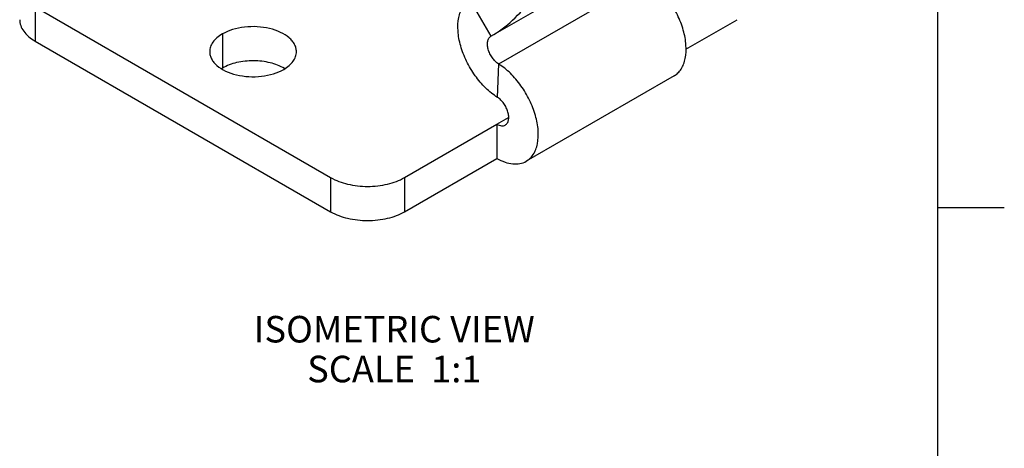
# Model space of a CAD drawing. Units: inches. Extents: x 0.7 to 21.3, y 0.5 to 16.
# Drawn here: x 17.6 to 21.3, y 11.2 to 12.8 of the extents above; entities that cross this region are included whole.
import ezdxf

# ---------------------------------------------------------------- set-up
doc = ezdxf.new("R2010")
doc.units = ezdxf.units.IN
doc.header["$LTSCALE"] = 1.21
doc.header["$MEASUREMENT"] = 0
doc.layers.get('0').update_dxf_attribs({"linetype": 'CONTINUOUS'})
doc.layers.add('AXIS', color=7, linetype='CONTINUOUS')
doc.layers.add('NOTES', color=7, linetype='CONTINUOUS')

msp = doc.modelspace()

# ---------------------------------------------------------------- linework, layer by layer
at = {"color": 7, "linetype": 'CONTINUOUS'}
for p, q in [((21.05, 0.75), (21.05, 15.75)), ((19.3663, 12.7451), (19.923, 13.0666)), ((19.3957, 12.6409), (19.9525, 12.9624)), ((19.2874, 12.8814), (19.3663, 12.7451)), ((17.6494, 12.856), (17.6494, 12.7274)), ((17.6494, 12.856), (18.7629, 12.2131)), ((20.1009, 12.6963), (20.294, 12.8078)), ((17.6494, 12.7274), (18.7629, 12.0845)), ((19.3911, 12.5151), (19.3957, 12.6409)), ((20.0561, 12.596), (19.4993, 12.2745)), ((19.3893, 12.414), (19.4331, 12.4393)), ((19.0413, 12.2131), (19.3893, 12.414)), ((19.3893, 12.414), (19.3893, 12.2854)), ((19.0413, 12.0845), (19.3893, 12.2854)), ((18.7629, 12.2131), (18.7629, 12.0845)), ((19.0413, 12.2131), (19.0413, 12.0845)), ((21.05, 12.1), (21.3, 12.1))]:
    msp.add_line(p, q, dxfattribs=at)
for points, knots in [([(19.3663, 12.7451), (19.3957, 12.7622), (19.4517, 12.8039), (19.5213, 12.8853), (19.5762, 12.9841), (19.6015, 13.0574), (19.6118, 13.096)], [0, 0, 0, 0, 0.232397, 0.472527, 0.726864, 1, 1, 1, 1]), ([(20.0561, 12.596), (20.0614, 12.5991), (20.0715, 12.6068), (20.0838, 12.622), (20.093, 12.6407), (20.1014, 12.6707), (20.103, 12.7144), (20.0923, 12.7702), (20.0702, 12.8272), (20.0383, 12.881), (19.9992, 12.9274), (19.9684, 12.9524), (19.9525, 12.9624)], [0, 0, 0, 0, 0.042831, 0.087371, 0.135019, 0.186689, 0.303111, 0.435851, 0.57956, 0.72675, 0.869318, 1, 1, 1, 1]), ([(19.3911, 12.5151), (19.3752, 12.5251), (19.3445, 12.5501), (19.3054, 12.5964), (19.2735, 12.6502), (19.2513, 12.7072), (19.2407, 12.7629), (19.2422, 12.8067), (19.2506, 12.8367), (19.2598, 12.8554), (19.272, 12.8706), (19.2821, 12.8784), (19.2874, 12.8814)], [0, 0, 0, 0, 0.13066, 0.273199, 0.420366, 0.564066, 0.696816, 0.813268, 0.864955, 0.912613, 0.957181, 1, 1, 1, 1]), ([(17.5917, 12.8078), (17.5917, 12.8003), (17.5945, 12.7847), (17.6063, 12.7629), (17.625, 12.7432), (17.6407, 12.7324), (17.6494, 12.7274)], [0, 0, 0, 0, 0.217775, 0.450934, 0.710226, 1, 1, 1, 1]), ([(19.3957, 12.6409), (19.3912, 12.6438), (19.3825, 12.6509), (19.3714, 12.664), (19.3623, 12.6793), (19.356, 12.6956), (19.353, 12.7114), (19.3535, 12.7258), (19.3576, 12.7377), (19.3632, 12.7433), (19.3663, 12.7451)], [0, 0, 0, 0, 0.130797, 0.273486, 0.420808, 0.564658, 0.697548, 0.814122, 0.913148, 1, 1, 1, 1]), ([(19.4993, 12.2745), (19.5047, 12.2776), (19.5148, 12.2853), (19.527, 12.3006), (19.5362, 12.3192), (19.5447, 12.3492), (19.5462, 12.393), (19.5356, 12.4488), (19.5134, 12.5058), (19.4815, 12.5596), (19.4424, 12.606), (19.4117, 12.631), (19.3957, 12.6409)], [0, 0, 0, 0, 0.042831, 0.087371, 0.135019, 0.186689, 0.303111, 0.435851, 0.57956, 0.72675, 0.869318, 1, 1, 1, 1]), ([(19.4206, 12.4109), (19.4237, 12.4127), (19.4292, 12.4183), (19.4334, 12.4302), (19.4339, 12.4446), (19.4309, 12.4605), (19.4246, 12.4767), (19.4155, 12.492), (19.4044, 12.5052), (19.3956, 12.5123), (19.3911, 12.5151)], [0, 0, 0, 0, 0.086838, 0.185841, 0.302392, 0.435273, 0.579131, 0.726474, 0.869189, 1, 1, 1, 1]), ([(19.3893, 12.414), (19.392, 12.4124), (19.3975, 12.4098), (19.4059, 12.4078), (19.4138, 12.408), (19.4185, 12.4097), (19.4206, 12.4109)], [0, 0, 0, 0, 0.289658, 0.549103, 0.782221, 1, 1, 1, 1]), ([(19.3893, 12.2854), (19.3989, 12.2798), (19.4182, 12.2707), (19.4477, 12.2636), (19.4754, 12.2643), (19.4921, 12.2703), (19.4993, 12.2745)], [0, 0, 0, 0, 0.289795, 0.549055, 0.782225, 1, 1, 1, 1]), ([(18.7629, 12.2131), (18.7827, 12.2017), (18.8286, 12.185), (18.9021, 12.1771), (18.9756, 12.185), (19.0215, 12.2017), (19.0413, 12.2131)], [0, 0, 0, 0, 0.237225, 0.500001, 0.762776, 1, 1, 1, 1]), ([(18.7629, 12.0845), (18.7827, 12.0731), (18.8286, 12.0565), (18.9021, 12.0485), (18.9756, 12.0565), (19.0215, 12.0731), (19.0413, 12.0845)], [0, 0, 0, 0, 0.237225, 0.500001, 0.762776, 1, 1, 1, 1])]:
    msp.add_open_spline(points, degree=3, knots=knots, dxfattribs=at)
at = {"layer": 'AXIS', "color": 7, "linetype": 'CONTINUOUS'}
msp.add_line((18.3551, 12.7539), (18.3551, 12.6254), dxfattribs=at)
for centre, radius, start, end in [((18.43, 12.4956), 0.1498, 119.9945, 121.5504), ((18.5122, 12.4971), 0.1481, 58.3354, 58.9545)]:
    msp.add_arc(centre, radius, start, end, dxfattribs=at)
for points, knots in [([(18.634, 12.6873), (18.634, 12.6919), (18.6327, 12.7014), (18.6273, 12.7152), (18.6184, 12.7283), (18.6017, 12.745), (18.5732, 12.7623), (18.5323, 12.776), (18.4864, 12.7825), (18.4392, 12.7812), (18.3945, 12.7722), (18.3672, 12.7609), (18.3551, 12.7539)], [0, 0, 0, 0, 0.042859, 0.087489, 0.135325, 0.187293, 0.304561, 0.438234, 0.58258, 0.729733, 0.871315, 1, 1, 1, 1]), ([(18.3551, 12.7539), (18.3479, 12.7498), (18.3349, 12.7408), (18.3193, 12.7245), (18.3095, 12.7064), (18.3072, 12.6935), (18.3072, 12.6872)], [0, 0, 0, 0, 0.289795, 0.549059, 0.782226, 1, 1, 1, 1]), ([(18.3072, 12.6872), (18.3072, 12.6826), (18.3085, 12.673), (18.3139, 12.6593), (18.3228, 12.6462), (18.3395, 12.6295), (18.368, 12.6121), (18.4089, 12.5985), (18.4548, 12.592), (18.502, 12.5933), (18.5467, 12.6023), (18.574, 12.6136), (18.5861, 12.6205)], [0, 0, 0, 0, 0.042859, 0.087489, 0.135325, 0.187293, 0.304561, 0.438234, 0.58258, 0.729733, 0.871315, 1, 1, 1, 1]), ([(18.5861, 12.6205), (18.5933, 12.6247), (18.6063, 12.6336), (18.6219, 12.65), (18.6317, 12.6681), (18.634, 12.681), (18.634, 12.6873)], [0, 0, 0, 0, 0.289795, 0.549059, 0.782226, 1, 1, 1, 1]), ([(18.5885, 12.6239), (18.5722, 12.6338), (18.5339, 12.6482), (18.4723, 12.6553), (18.4104, 12.6489), (18.3717, 12.635), (18.3551, 12.6254)], [0, 0, 0, 0, 0.235908, 0.498661, 0.762144, 1, 1, 1, 1])]:
    msp.add_open_spline(points, degree=3, knots=knots, dxfattribs=at)

# ---------------------------------------------------------------- texts
at = {"layer": 'NOTES', "color": 7, "linetype": 'CONTINUOUS', "insert": (19.0026, 11.6919), "char_height": 0.1, "width": 1.4, "attachment_point": 2, "line_spacing_factor": 0.9}
msp.add_mtext('ISOMETRIC VIEW\\PSCALE  1:1', dxfattribs=at)

doc.saveas('drawing.dxf')
